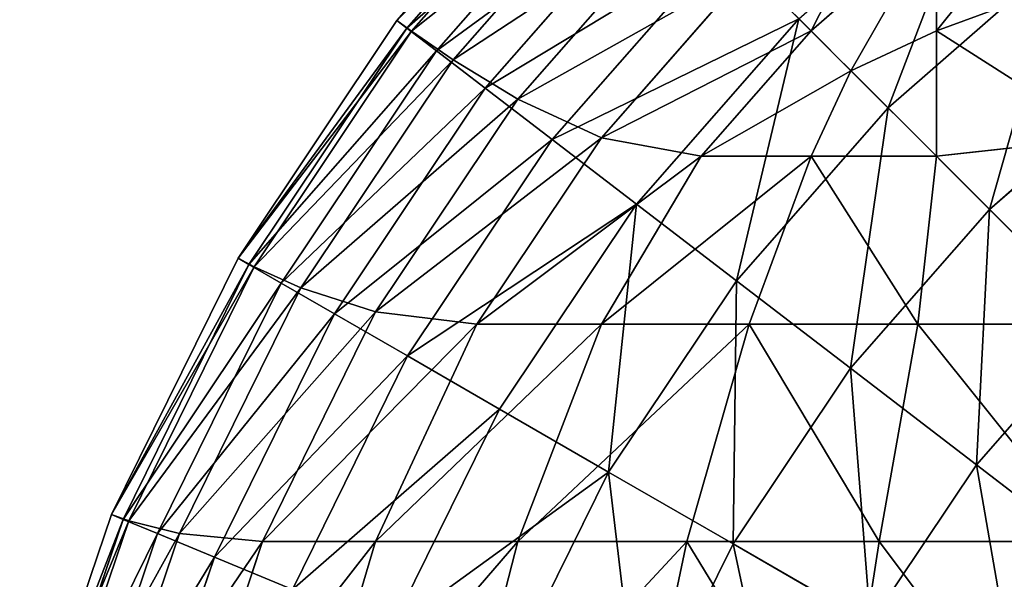
# Model space of a CAD drawing. Extents: x 1012 to 7338, y 1101 to 5517.
# Drawn here: x 6905 to 6912, y 1492 to 1496 of the extents above; entities that cross this region are included whole.
import ezdxf

# ---------------------------------------------------------------- set-up
doc = ezdxf.new("R2010")
doc.units = 0
doc.header["$LTSCALE"] = 25.4
doc.layers.get('0').update_dxf_attribs({"color": 13, "linetype": 'CONTINUOUS'})

# ---------------------------------------------------------------- blocks, each defined once
blk = doc.blocks.new('GROUP_49')
at = {"color": 0}
for p, q in [((3.0997, 394.1314, 825), (4.3934, 395.6066, 825)), ((3.0997, 394.1314, 10), (4.3934, 395.6066, 10)), ((3.0997, 394.1314, 825), (4.3934, 395.6066, 825)), ((3.0997, 394.1314, 10), (4.3934, 395.6066, 10)), ((3.1677, 394.0792, 8.6947), (4.454, 395.546, 8.6947)), ((3.1677, 394.0792, 8.6947), (4.454, 395.546, 8.6947)), ((3.1996, 394.057, 826.9495), (4.4814, 395.5186, 826.9495)), ((3.1996, 394.057, 826.9495), (4.4814, 395.5186, 826.9495)), ((3.3706, 393.9235, 7.4118), (4.6349, 395.3651, 7.4118)), ((3.3706, 393.9235, 7.4118), (4.6349, 395.3651, 7.4118)), ((3.4847, 393.8606, 828.8279), (4.725, 395.275, 828.8279)), ((3.4847, 393.8606, 828.8279), (4.725, 395.275, 828.8279)), ((3.7049, 393.667, 6.1732), (4.9328, 395.0672, 6.1732)), ((3.7049, 393.667, 6.1732), (4.9328, 395.0672, 6.1732)), ((3.929, 393.5922, 830.5563), (5.0872, 394.9128, 830.5563)), ((3.929, 393.5922, 830.5563), (5.0872, 394.9128, 830.5563)), ((5.9407, 394.0593, 833.1998), (6.8002, 394.8131, 833.1998)), ((5.9407, 394.0593, 833.1998), (6.8002, 394.8131, 833.1998)), ((6.8002, 394.8131, 833.1998), (6.8002, 394.0593, 834.0593)), ((6.8002, 394.8131, 833.1998), (6.8002, 394.0593, 834.0593)), ((4.1649, 393.3141, 5), (5.3428, 394.6572, 5)), ((4.1649, 393.3141, 5), (5.3428, 394.6572, 5)), ((6.4689, 393.5311, 2.9289), (7.6554, 394.5716, 2.9289)), ((6.4689, 393.5311, 2.9289), (7.6554, 394.5716, 2.9289)), ((4.5018, 393.3268, 832.0475), (5.5163, 394.4837, 832.0475)), ((4.5018, 393.3268, 832.0475), (5.5163, 394.4837, 832.0475)), ((5.5163, 394.4837, 832.0475), (5.9407, 394.0593, 833.1998)), ((5.5163, 394.4837, 832.0475), (5.9407, 394.0593, 833.1998)), ((7.9525, 394.4837, 834.4837), (6.8002, 394.0593, 834.0593)), ((7.9525, 394.4837, 834.4837), (6.8002, 394.0593, 834.0593)), ((2.0096, 392.5, 825), (3.0997, 394.1314, 825)), ((2.0096, 392.5, 10), (3.0997, 394.1314, 10)), ((2.0096, 392.5, 825), (3.0997, 394.1314, 825)), ((2.0096, 392.5, 10), (3.0997, 394.1314, 10)), ((3.0997, 394.1314, 825), (3.1996, 394.057, 826.9495)), ((3.0997, 394.1314, 825), (3.1996, 394.057, 826.9495)), ((3.0997, 394.1314, 10), (3.1677, 394.0792, 8.6947)), ((3.0997, 394.1314, 10), (3.1677, 394.0792, 8.6947)), ((3.0997, 394.1314, 825), (3.0997, 394.1314, 10)), ((3.0997, 394.1314, 825), (3.0997, 394.1314, 10)), ((4.7427, 392.8707, 3.9124), (5.8577, 394.1423, 3.9124)), ((4.7427, 392.8707, 3.9124), (5.8577, 394.1423, 3.9124)), ((5.8577, 394.1423, 3.9124), (6.4689, 393.5311, 2.9289)), ((5.8577, 394.1423, 3.9124), (6.4689, 393.5311, 2.9289)), ((2.0839, 392.4571, 8.6947), (3.1677, 394.0792, 8.6947)), ((2.0839, 392.4571, 8.6947), (3.1677, 394.0792, 8.6947)), ((2.1195, 392.4406, 826.9495), (3.1996, 394.057, 826.9495)), ((2.1195, 392.4406, 826.9495), (3.1996, 394.057, 826.9495)), ((3.1677, 394.0792, 8.6947), (3.3706, 393.9235, 7.4118)), ((3.1677, 394.0792, 8.6947), (3.3706, 393.9235, 7.4118)), ((3.1996, 394.057, 826.9495), (3.4847, 393.8606, 828.8279)), ((3.1996, 394.057, 826.9495), (3.4847, 393.8606, 828.8279)), ((5.1869, 393.1998, 833.1998), (5.9407, 394.0593, 833.1998)), ((5.1869, 393.1998, 833.1998), (5.9407, 394.0593, 833.1998)), ((5.9407, 394.0593, 833.1998), (6.2144, 393.7856, 833.7856)), ((5.9407, 394.0593, 833.1998), (6.2144, 393.7856, 833.7856)), ((6.8002, 394.0593, 834.0593), (6.2144, 393.7856, 833.7856)), ((6.8002, 394.0593, 834.0593), (6.2144, 393.7856, 833.7856)), ((6.8002, 394.0593, 834.0593), (6.8002, 393.1998, 834.8131)), ((6.8002, 394.0593, 834.0593), (6.8002, 393.1998, 834.8131)), ((2.3053, 392.3293, 7.4118), (3.3706, 393.9235, 7.4118)), ((2.3053, 392.3293, 7.4118), (3.3706, 393.9235, 7.4118)), ((3.3706, 393.9235, 7.4118), (3.7049, 393.667, 6.1732)), ((3.3706, 393.9235, 7.4118), (3.7049, 393.667, 6.1732)), ((2.4396, 392.2965, 828.8279), (3.4847, 393.8606, 828.8279)), ((2.4396, 392.2965, 828.8279), (3.4847, 393.8606, 828.8279)), ((3.4847, 393.8606, 828.8279), (3.929, 393.5922, 830.5563)), ((3.4847, 393.8606, 828.8279), (3.929, 393.5922, 830.5563)), ((5.9407, 393.1998, 834.0593), (6.2144, 393.7856, 833.7856)), ((5.9407, 393.1998, 834.0593), (6.2144, 393.7856, 833.7856)), ((7.1658, 392.8342, 2.0665), (8.2554, 393.7897, 2.0665)), ((7.1658, 392.8342, 2.0665), (8.2554, 393.7897, 2.0665)), ((2.6703, 392.1186, 6.1732), (3.7049, 393.667, 6.1732)), ((2.6703, 392.1186, 6.1732), (3.7049, 393.667, 6.1732)), ((3.7049, 393.667, 6.1732), (4.1649, 393.3141, 5)), ((3.7049, 393.667, 6.1732), (4.1649, 393.3141, 5)), ((2.9531, 392.1317, 830.5563), (3.929, 393.5922, 830.5563)), ((2.9531, 392.1317, 830.5563), (3.929, 393.5922, 830.5563)), ((3.929, 393.5922, 830.5563), (4.5018, 393.3268, 832.0475)), ((3.929, 393.5922, 830.5563), (4.5018, 393.3268, 832.0475)), ((5.4284, 392.3446, 2.9289), (6.4689, 393.5311, 2.9289)), ((5.4284, 392.3446, 2.9289), (6.4689, 393.5311, 2.9289)), ((6.4689, 393.5311, 2.9289), (7.1658, 392.8342, 2.0665)), ((6.4689, 393.5311, 2.9289), (7.1658, 392.8342, 2.0665)), ((3.1724, 391.8287, 5), (4.1649, 393.3141, 5)), ((3.1724, 391.8287, 5), (4.1649, 393.3141, 5)), ((3.647, 392.0475, 832.0475), (4.5018, 393.3268, 832.0475)), ((3.647, 392.0475, 832.0475), (4.5018, 393.3268, 832.0475)), ((4.1649, 393.3141, 5), (4.7427, 392.8707, 3.9124)), ((4.1649, 393.3141, 5), (4.7427, 392.8707, 3.9124)), ((4.5018, 393.3268, 832.0475), (5.1869, 393.1998, 833.1998)), ((4.5018, 393.3268, 832.0475), (5.1869, 393.1998, 833.1998)), ((7.9525, 393.3268, 835.4982), (6.8002, 393.1998, 834.8131)), ((7.9525, 393.3268, 835.4982), (6.8002, 393.1998, 834.8131)), ((4.5018, 392.0475, 833.3268), (5.1869, 393.1998, 833.1998)), ((4.5018, 392.0475, 833.3268), (5.1869, 393.1998, 833.1998)), ((5.9407, 393.1998, 834.0593), (5.1869, 393.1998, 833.1998)), ((5.9407, 393.1998, 834.0593), (5.1869, 393.1998, 833.1998)), ((5.5163, 392.0475, 834.4837), (5.9407, 393.1998, 834.0593)), ((5.5163, 392.0475, 834.4837), (5.9407, 393.1998, 834.0593)), ((6.8002, 393.1998, 834.8131), (5.9407, 393.1998, 834.0593)), ((6.8002, 393.1998, 834.8131), (5.9407, 393.1998, 834.0593)), ((6.6732, 392.0475, 835.4982), (6.8002, 393.1998, 834.8131)), ((6.6732, 392.0475, 835.4982), (6.8002, 393.1998, 834.8131)), ((3.8031, 391.4645, 3.9124), (4.7427, 392.8707, 3.9124)), ((3.8031, 391.4645, 3.9124), (4.7427, 392.8707, 3.9124)), ((4.7427, 392.8707, 3.9124), (5.4284, 392.3446, 2.9289)), ((4.7427, 392.8707, 3.9124), (5.4284, 392.3446, 2.9289)), ((6.2103, 391.7446, 2.0665), (7.1658, 392.8342, 2.0665)), ((6.2103, 391.7446, 2.0665), (7.1658, 392.8342, 2.0665)), ((7.1658, 392.8342, 2.0665), (7.9365, 392.0635, 1.3397)), ((7.1658, 392.8342, 2.0665), (7.9365, 392.0635, 1.3397)), ((1.1418, 390.7403, 825), (2.0096, 392.5, 825)), ((1.1418, 390.7403, 10), (2.0096, 392.5, 10)), ((1.1418, 390.7403, 825), (2.0096, 392.5, 825)), ((1.1418, 390.7403, 10), (2.0096, 392.5, 10)), ((2.0096, 392.5, 825), (2.1195, 392.4406, 826.9495)), ((2.0096, 392.5, 825), (2.1195, 392.4406, 826.9495)), ((2.0096, 392.5, 10), (2.0839, 392.4571, 8.6947)), ((2.0096, 392.5, 10), (2.0839, 392.4571, 8.6947)), ((2.0096, 392.5, 825), (2.0096, 392.5, 10)), ((2.0096, 392.5, 825), (2.0096, 392.5, 10)), ((1.221, 390.7074, 8.6947), (2.0839, 392.4571, 8.6947)), ((1.221, 390.7074, 8.6947), (2.0839, 392.4571, 8.6947)), ((1.2597, 390.6971, 826.9495), (2.1195, 392.4406, 826.9495)), ((1.2597, 390.6971, 826.9495), (2.1195, 392.4406, 826.9495)), ((2.0839, 392.4571, 8.6947), (2.3053, 392.3293, 7.4118)), ((2.0839, 392.4571, 8.6947), (2.3053, 392.3293, 7.4118)), ((2.1195, 392.4406, 826.9495), (2.4396, 392.2965, 828.8279)), ((2.1195, 392.4406, 826.9495), (2.4396, 392.2965, 828.8279)), ((1.4573, 390.6096, 7.4118), (2.3053, 392.3293, 7.4118)), ((1.4573, 390.6096, 7.4118), (2.3053, 392.3293, 7.4118)), ((1.6075, 390.6093, 828.8279), (2.4396, 392.2965, 828.8279)), ((1.6075, 390.6093, 828.8279), (2.4396, 392.2965, 828.8279)), ((2.3053, 392.3293, 7.4118), (2.6703, 392.1186, 6.1732)), ((2.3053, 392.3293, 7.4118), (2.6703, 392.1186, 6.1732)), ((2.4396, 392.2965, 828.8279), (2.9531, 392.1317, 830.5563)), ((2.4396, 392.2965, 828.8279), (2.9531, 392.1317, 830.5563)), ((4.5516, 391.0324, 2.9289), (5.4284, 392.3446, 2.9289)), ((4.5516, 391.0324, 2.9289), (5.4284, 392.3446, 2.9289)), ((5.4284, 392.3446, 2.9289), (6.2103, 391.7446, 2.0665)), ((5.4284, 392.3446, 2.9289), (6.2103, 391.7446, 2.0665)), ((1.8466, 390.4483, 6.1732), (2.6703, 392.1186, 6.1732)), ((1.8466, 390.4483, 6.1732), (2.6703, 392.1186, 6.1732)), ((2.1763, 390.5563, 830.5563), (2.9531, 392.1317, 830.5563)), ((2.1763, 390.5563, 830.5563), (2.9531, 392.1317, 830.5563)), ((2.6703, 392.1186, 6.1732), (3.1724, 391.8287, 5)), ((2.6703, 392.1186, 6.1732), (3.1724, 391.8287, 5)), ((2.9531, 392.1317, 830.5563), (3.647, 392.0475, 832.0475)), ((2.9531, 392.1317, 830.5563), (3.647, 392.0475, 832.0475)), ((2.9531, 390.5563, 832.1317), (3.647, 392.0475, 832.0475)), ((2.9531, 390.5563, 832.1317), (3.647, 392.0475, 832.0475)), ((4.5018, 392.0475, 833.3268), (3.647, 392.0475, 832.0475)), ((4.5018, 392.0475, 833.3268), (3.647, 392.0475, 832.0475)), ((3.929, 390.5563, 833.5922), (4.5018, 392.0475, 833.3268)), ((3.929, 390.5563, 833.5922), (4.5018, 392.0475, 833.3268)), ((5.5163, 392.0475, 834.4837), (4.5018, 392.0475, 833.3268)), ((5.5163, 392.0475, 834.4837), (4.5018, 392.0475, 833.3268)), ((5.0872, 390.5563, 834.9128), (5.5163, 392.0475, 834.4837)), ((5.0872, 390.5563, 834.9128), (5.5163, 392.0475, 834.4837)), ((6.6732, 392.0475, 835.4982), (5.5163, 392.0475, 834.4837)), ((6.6732, 392.0475, 835.4982), (5.5163, 392.0475, 834.4837)), ((6.4078, 390.5563, 836.071), (6.6732, 392.0475, 835.4982)), ((6.4078, 390.5563, 836.071), (6.6732, 392.0475, 835.4982)), ((7.9525, 392.0475, 836.353), (6.6732, 392.0475, 835.4982)), ((7.9525, 392.0475, 836.353), (6.6732, 392.0475, 835.4982)), ((7.075, 391.0811, 1.3397), (7.9365, 392.0635, 1.3397)), ((7.075, 391.0811, 1.3397), (7.9365, 392.0635, 1.3397)), ((2.3822, 390.2265, 5), (3.1724, 391.8287, 5)), ((2.3822, 390.2265, 5), (3.1724, 391.8287, 5)), ((3.1724, 391.8287, 5), (3.8031, 391.4645, 3.9124)), ((3.1724, 391.8287, 5), (3.8031, 391.4645, 3.9124)), ((5.4051, 390.5396, 2.0665), (6.2103, 391.7446, 2.0665)), ((5.4051, 390.5396, 2.0665), (6.2103, 391.7446, 2.0665)), ((6.2103, 391.7446, 2.0665), (7.075, 391.0811, 1.3397)), ((6.2103, 391.7446, 2.0665), (7.075, 391.0811, 1.3397)), ((3.0551, 389.9478, 3.9124), (3.8031, 391.4645, 3.9124)), ((3.0551, 389.9478, 3.9124), (3.8031, 391.4645, 3.9124)), ((3.8031, 391.4645, 3.9124), (4.5516, 391.0324, 2.9289)), ((3.8031, 391.4645, 3.9124), (4.5516, 391.0324, 2.9289)), ((6.349, 389.9946, 1.3397), (7.075, 391.0811, 1.3397)), ((6.349, 389.9946, 1.3397), (7.075, 391.0811, 1.3397)), ((7.075, 391.0811, 1.3397), (8.0077, 390.3654, 0.7612)), ((7.075, 391.0811, 1.3397), (8.0077, 390.3654, 0.7612)), ((3.8536, 389.617, 2.9289), (4.5516, 391.0324, 2.9289)), ((3.8536, 389.617, 2.9289), (4.5516, 391.0324, 2.9289)), ((4.5516, 391.0324, 2.9289), (5.4051, 390.5396, 2.0665)), ((4.5516, 391.0324, 2.9289), (5.4051, 390.5396, 2.0665)), ((0.5111, 388.8823, 825), (1.1418, 390.7403, 825)), ((0.5111, 388.8823, 10), (1.1418, 390.7403, 10)), ((0.5111, 388.8823, 825), (1.1418, 390.7403, 825)), ((0.5111, 388.8823, 10), (1.1418, 390.7403, 10)), ((1.1418, 390.7403, 825), (1.2597, 390.6971, 826.9495)), ((1.1418, 390.7403, 825), (1.2597, 390.6971, 826.9495)), ((1.1418, 390.7403, 10), (1.221, 390.7074, 8.6947)), ((1.1418, 390.7403, 10), (1.221, 390.7074, 8.6947)), ((1.1418, 390.7403, 825), (1.1418, 390.7403, 10)), ((1.1418, 390.7403, 825), (1.1418, 390.7403, 10)), ((0.5939, 388.8601, 8.6947), (1.221, 390.7074, 8.6947)), ((0.5939, 388.8601, 8.6947), (1.221, 390.7074, 8.6947)), ((0.6348, 388.8562, 826.9495), (1.2597, 390.6971, 826.9495)), ((0.6348, 388.8562, 826.9495), (1.2597, 390.6971, 826.9495)), ((1.221, 390.7074, 8.6947), (1.4573, 390.6096, 7.4118)), ((1.221, 390.7074, 8.6947), (1.4573, 390.6096, 7.4118)), ((1.2597, 390.6971, 826.9495), (1.6075, 390.6093, 828.8279)), ((1.2597, 390.6971, 826.9495), (1.6075, 390.6093, 828.8279)), ((0.841, 388.7939, 7.4118), (1.4573, 390.6096, 7.4118)), ((0.841, 388.7939, 7.4118), (1.4573, 390.6096, 7.4118)), ((1.0028, 388.8279, 828.8279), (1.6075, 390.6093, 828.8279)), ((1.0028, 388.8279, 828.8279), (1.6075, 390.6093, 828.8279)), ((1.4573, 390.6096, 7.4118), (1.8466, 390.4483, 6.1732)), ((1.4573, 390.6096, 7.4118), (1.8466, 390.4483, 6.1732)), ((1.6075, 390.6093, 828.8279), (2.1763, 390.5563, 830.5563)), ((1.6075, 390.6093, 828.8279), (2.1763, 390.5563, 830.5563)), ((1.6075, 388.8279, 830.6093), (2.1763, 390.5563, 830.5563)), ((1.6075, 388.8279, 830.6093), (2.1763, 390.5563, 830.5563)), ((2.9531, 390.5563, 832.1317), (2.1763, 390.5563, 830.5563)), ((2.9531, 390.5563, 832.1317), (2.1763, 390.5563, 830.5563)), ((2.4396, 388.8279, 832.2965), (2.9531, 390.5563, 832.1317)), ((2.4396, 388.8279, 832.2965), (2.9531, 390.5563, 832.1317)), ((3.929, 390.5563, 833.5922), (2.9531, 390.5563, 832.1317)), ((3.929, 390.5563, 833.5922), (2.9531, 390.5563, 832.1317)), ((3.4847, 388.8279, 833.8606), (3.929, 390.5563, 833.5922)), ((3.4847, 388.8279, 833.8606), (3.929, 390.5563, 833.5922)), ((5.0872, 390.5563, 834.9128), (3.929, 390.5563, 833.5922)), ((5.0872, 390.5563, 834.9128), (3.929, 390.5563, 833.5922)), ((4.725, 388.8279, 835.275), (5.0872, 390.5563, 834.9128)), ((4.725, 388.8279, 835.275), (5.0872, 390.5563, 834.9128)), ((4.7641, 389.2398, 2.0665), (5.4051, 390.5396, 2.0665)), ((4.7641, 389.2398, 2.0665), (5.4051, 390.5396, 2.0665)), ((6.4078, 390.5563, 836.071), (5.0872, 390.5563, 834.9128)), ((6.4078, 390.5563, 836.071), (5.0872, 390.5563, 834.9128)), ((5.4051, 390.5396, 2.0665), (6.349, 389.9946, 1.3397)), ((5.4051, 390.5396, 2.0665), (6.349, 389.9946, 1.3397)), ((6.1394, 388.8279, 836.5153), (6.4078, 390.5563, 836.071)), ((6.1394, 388.8279, 836.5153), (6.4078, 390.5563, 836.071)), ((7.8683, 390.5563, 837.0469), (6.4078, 390.5563, 836.071)), ((7.8683, 390.5563, 837.0469), (6.4078, 390.5563, 836.071)), ((1.248, 388.6848, 6.1732), (1.8466, 390.4483, 6.1732)), ((1.248, 388.6848, 6.1732), (1.8466, 390.4483, 6.1732)), ((1.8466, 390.4483, 6.1732), (2.3822, 390.2265, 5)), ((1.8466, 390.4483, 6.1732), (2.3822, 390.2265, 5))]:
    blk.add_line(p, q, dxfattribs=at)
at = {"color": 142}
mesh = blk.add_polyface(dxfattribs=at)
corners = [(4.4814, 395.5186, 826.9495), (3.0997, 394.1314, 825), (3.1996, 394.057, 826.9495), (4.3934, 395.6066, 825)]
mesh.append_faces([[corners[k] for k in face] for face in [(0, 1, 2), (1, 0, 3)]], dxfattribs={"vtx0": -1, "color": 142})
mesh = blk.add_polyface(dxfattribs=at)
corners = [(3.0997, 394.1314, 10), (4.454, 395.546, 8.6947), (3.1677, 394.0792, 8.6947), (4.3934, 395.6066, 10)]
mesh.append_faces([[corners[k] for k in face] for face in [(0, 1, 2), (1, 0, 3)]], dxfattribs={"vtx0": -1, "color": 142})
mesh = blk.add_polyface(dxfattribs=at)
corners = [(3.0997, 394.1314, 825), (4.3934, 395.6066, 10), (3.0997, 394.1314, 10), (4.3934, 395.6066, 825)]
mesh.append_faces([[corners[k] for k in face] for face in [(0, 1, 2), (1, 0, 3)]], dxfattribs={"vtx0": -1, "color": 142})
mesh = blk.add_polyface(dxfattribs=at)
corners = [(3.1677, 394.0792, 8.6947), (4.6349, 395.3651, 7.4118), (3.3706, 393.9235, 7.4118), (4.454, 395.546, 8.6947)]
mesh.append_faces([[corners[k] for k in face] for face in [(0, 1, 2), (1, 0, 3)]], dxfattribs={"vtx0": -1, "color": 142})
mesh = blk.add_polyface(dxfattribs=at)
corners = [(4.725, 395.275, 828.8279), (3.1996, 394.057, 826.9495), (3.4847, 393.8606, 828.8279), (4.4814, 395.5186, 826.9495)]
mesh.append_faces([[corners[k] for k in face] for face in [(0, 1, 2), (1, 0, 3)]], dxfattribs={"vtx0": -1, "color": 142})
mesh = blk.add_polyface(dxfattribs=at)
corners = [(5.9407, 394.0593, 833.1998), (6.6732, 395.4982, 832.0475), (5.5163, 394.4837, 832.0475), (6.8002, 394.8131, 833.1998)]
mesh.append_faces([[corners[k] for k in face] for face in [(0, 1, 2), (1, 0, 3)]], dxfattribs={"vtx0": -1, "color": 142})
mesh = blk.add_polyface(dxfattribs=at)
corners = [(6.8002, 394.0593, 834.0593), (7.9525, 395.4982, 833.3268), (6.8002, 394.8131, 833.1998), (7.9525, 394.4837, 834.4837)]
mesh.append_faces([[corners[k] for k in face] for face in [(0, 1, 2), (1, 0, 3)]], dxfattribs={"vtx0": -1, "color": 142})
mesh = blk.add_polyface(dxfattribs=at)
corners = [(3.3706, 393.9235, 7.4118), (4.9328, 395.0672, 6.1732), (3.7049, 393.667, 6.1732), (4.6349, 395.3651, 7.4118)]
mesh.append_faces([[corners[k] for k in face] for face in [(0, 1, 2), (1, 0, 3)]], dxfattribs={"vtx0": -1, "color": 142})
mesh = blk.add_polyface(dxfattribs=at)
corners = [(5.0872, 394.9128, 830.5563), (3.4847, 393.8606, 828.8279), (3.929, 393.5922, 830.5563), (4.725, 395.275, 828.8279)]
mesh.append_faces([[corners[k] for k in face] for face in [(0, 1, 2), (1, 0, 3)]], dxfattribs={"vtx0": -1, "color": 142})
mesh = blk.add_polyface(dxfattribs=at)
corners = [(7.1293, 395.2573, 3.9124), (6.4689, 393.5311, 2.9289), (5.8577, 394.1423, 3.9124), (7.6554, 394.5716, 2.9289)]
mesh.append_faces([[corners[k] for k in face] for face in [(0, 1, 2), (1, 0, 3)]], dxfattribs={"vtx0": -1, "color": 142})
mesh = blk.add_polyface(dxfattribs=at)
corners = [(3.7049, 393.667, 6.1732), (5.3428, 394.6572, 5), (4.1649, 393.3141, 5), (4.9328, 395.0672, 6.1732)]
mesh.append_faces([[corners[k] for k in face] for face in [(0, 1, 2), (1, 0, 3)]], dxfattribs={"vtx0": -1, "color": 142})
mesh = blk.add_polyface(dxfattribs=at)
corners = [(5.5163, 394.4837, 832.0475), (3.929, 393.5922, 830.5563), (4.5018, 393.3268, 832.0475), (5.0872, 394.9128, 830.5563)]
mesh.append_faces([[corners[k] for k in face] for face in [(0, 1, 2), (1, 0, 3)]], dxfattribs={"vtx0": -1, "color": 142})
mesh = blk.add_polyface(dxfattribs=at)
corners = [(6.2144, 393.7856, 833.7856), (6.8002, 394.8131, 833.1998), (5.9407, 394.0593, 833.1998), (6.8002, 394.0593, 834.0593)]
mesh.append_faces([[corners[k] for k in face] for face in [(0, 1, 2), (1, 0, 3)]], dxfattribs={"vtx0": -1, "color": 142})
mesh = blk.add_polyface(dxfattribs=at)
corners = [(4.1649, 393.3141, 5), (5.8577, 394.1423, 3.9124), (4.7427, 392.8707, 3.9124), (5.3428, 394.6572, 5)]
mesh.append_faces([[corners[k] for k in face] for face in [(0, 1, 2), (1, 0, 3)]], dxfattribs={"vtx0": -1, "color": 142})
mesh = blk.add_polyface(dxfattribs=at)
corners = [(7.6554, 394.5716, 2.9289), (7.1658, 392.8342, 2.0665), (6.4689, 393.5311, 2.9289), (8.2554, 393.7897, 2.0665)]
mesh.append_faces([[corners[k] for k in face] for face in [(0, 1, 2), (1, 0, 3)]], dxfattribs={"vtx0": -1, "color": 142})
mesh = blk.add_polyface(dxfattribs=at)
corners = [(5.9407, 394.0593, 833.1998), (4.5018, 393.3268, 832.0475), (5.1869, 393.1998, 833.1998), (5.5163, 394.4837, 832.0475)]
mesh.append_faces([[corners[k] for k in face] for face in [(0, 1, 2), (1, 0, 3)]], dxfattribs={"vtx0": -1, "color": 142})
mesh = blk.add_polyface(dxfattribs=at)
corners = [(7.9525, 393.3268, 835.4982), (6.8002, 394.0593, 834.0593), (6.8002, 393.1998, 834.8131), (7.9525, 394.4837, 834.4837)]
mesh.append_faces([[corners[k] for k in face] for face in [(0, 1, 2), (1, 0, 3)]], dxfattribs={"vtx0": -1, "color": 142})
mesh = blk.add_polyface(dxfattribs=at)
corners = [(3.1996, 394.057, 826.9495), (2.0096, 392.5, 825), (2.1195, 392.4406, 826.9495), (3.0997, 394.1314, 825)]
mesh.append_faces([[corners[k] for k in face] for face in [(0, 1, 2), (1, 0, 3)]], dxfattribs={"vtx0": -1, "color": 142})
mesh = blk.add_polyface(dxfattribs=at)
corners = [(2.0096, 392.5, 10), (3.1677, 394.0792, 8.6947), (2.0839, 392.4571, 8.6947), (3.0997, 394.1314, 10)]
mesh.append_faces([[corners[k] for k in face] for face in [(0, 1, 2), (1, 0, 3)]], dxfattribs={"vtx0": -1, "color": 142})
mesh = blk.add_polyface(dxfattribs=at)
corners = [(2.0096, 392.5, 825), (3.0997, 394.1314, 10), (2.0096, 392.5, 10), (3.0997, 394.1314, 825)]
mesh.append_faces([[corners[k] for k in face] for face in [(0, 1, 2), (1, 0, 3)]], dxfattribs={"vtx0": -1, "color": 142})
mesh = blk.add_polyface(dxfattribs=at)
corners = [(5.8577, 394.1423, 3.9124), (5.4284, 392.3446, 2.9289), (4.7427, 392.8707, 3.9124), (6.4689, 393.5311, 2.9289)]
mesh.append_faces([[corners[k] for k in face] for face in [(0, 1, 2), (1, 0, 3)]], dxfattribs={"vtx0": -1, "color": 142})
mesh = blk.add_polyface(dxfattribs=at)
corners = [(2.0839, 392.4571, 8.6947), (3.3706, 393.9235, 7.4118), (2.3053, 392.3293, 7.4118), (3.1677, 394.0792, 8.6947)]
mesh.append_faces([[corners[k] for k in face] for face in [(0, 1, 2), (1, 0, 3)]], dxfattribs={"vtx0": -1, "color": 142})
mesh = blk.add_polyface(dxfattribs=at)
corners = [(3.4847, 393.8606, 828.8279), (2.1195, 392.4406, 826.9495), (2.4396, 392.2965, 828.8279), (3.1996, 394.057, 826.9495)]
mesh.append_faces([[corners[k] for k in face] for face in [(0, 1, 2), (1, 0, 3)]], dxfattribs={"vtx0": -1, "color": 142})
mesh = blk.add_polyface(dxfattribs=at)
corners = [(6.2144, 393.7856, 833.7856), (5.1869, 393.1998, 833.1998), (5.9407, 393.1998, 834.0593), (5.9407, 394.0593, 833.1998)]
mesh.append_faces([[corners[k] for k in face] for face in [(0, 1, 2), (1, 0, 3)]], dxfattribs={"vtx0": -1, "color": 142})
mesh = blk.add_polyface(dxfattribs=at)
corners = [(6.8002, 393.1998, 834.8131), (6.2144, 393.7856, 833.7856), (5.9407, 393.1998, 834.0593), (6.8002, 394.0593, 834.0593)]
mesh.append_faces([[corners[k] for k in face] for face in [(0, 1, 2), (1, 0, 3)]], dxfattribs={"vtx0": -1, "color": 142})
mesh = blk.add_polyface(dxfattribs=at)
corners = [(2.3053, 392.3293, 7.4118), (3.7049, 393.667, 6.1732), (2.6703, 392.1186, 6.1732), (3.3706, 393.9235, 7.4118)]
mesh.append_faces([[corners[k] for k in face] for face in [(0, 1, 2), (1, 0, 3)]], dxfattribs={"vtx0": -1, "color": 142})
mesh = blk.add_polyface(dxfattribs=at)
corners = [(3.929, 393.5922, 830.5563), (2.4396, 392.2965, 828.8279), (2.9531, 392.1317, 830.5563), (3.4847, 393.8606, 828.8279)]
mesh.append_faces([[corners[k] for k in face] for face in [(0, 1, 2), (1, 0, 3)]], dxfattribs={"vtx0": -1, "color": 142})
mesh = blk.add_polyface(dxfattribs=at)
corners = [(8.2554, 393.7897, 2.0665), (7.9365, 392.0635, 1.3397), (7.1658, 392.8342, 2.0665), (8.9189, 392.925, 1.3397)]
mesh.append_faces([[corners[k] for k in face] for face in [(0, 1, 2), (1, 0, 3)]], dxfattribs={"vtx0": -1, "color": 142})
mesh = blk.add_polyface(dxfattribs=at)
corners = [(2.6703, 392.1186, 6.1732), (4.1649, 393.3141, 5), (3.1724, 391.8287, 5), (3.7049, 393.667, 6.1732)]
mesh.append_faces([[corners[k] for k in face] for face in [(0, 1, 2), (1, 0, 3)]], dxfattribs={"vtx0": -1, "color": 142})
mesh = blk.add_polyface(dxfattribs=at)
corners = [(4.5018, 393.3268, 832.0475), (2.9531, 392.1317, 830.5563), (3.647, 392.0475, 832.0475), (3.929, 393.5922, 830.5563)]
mesh.append_faces([[corners[k] for k in face] for face in [(0, 1, 2), (1, 0, 3)]], dxfattribs={"vtx0": -1, "color": 142})
mesh = blk.add_polyface(dxfattribs=at)
corners = [(6.4689, 393.5311, 2.9289), (6.2103, 391.7446, 2.0665), (5.4284, 392.3446, 2.9289), (7.1658, 392.8342, 2.0665)]
mesh.append_faces([[corners[k] for k in face] for face in [(0, 1, 2), (1, 0, 3)]], dxfattribs={"vtx0": -1, "color": 142})
mesh = blk.add_polyface(dxfattribs=at)
corners = [(3.1724, 391.8287, 5), (4.7427, 392.8707, 3.9124), (3.8031, 391.4645, 3.9124), (4.1649, 393.3141, 5)]
mesh.append_faces([[corners[k] for k in face] for face in [(0, 1, 2), (1, 0, 3)]], dxfattribs={"vtx0": -1, "color": 142})
mesh = blk.add_polyface(dxfattribs=at)
corners = [(5.1869, 393.1998, 833.1998), (3.647, 392.0475, 832.0475), (4.5018, 392.0475, 833.3268), (4.5018, 393.3268, 832.0475)]
mesh.append_faces([[corners[k] for k in face] for face in [(0, 1, 2), (1, 0, 3)]], dxfattribs={"vtx0": -1, "color": 142})
mesh = blk.add_polyface(dxfattribs=at)
corners = [(7.9525, 392.0475, 836.353), (6.8002, 393.1998, 834.8131), (6.6732, 392.0475, 835.4982), (7.9525, 393.3268, 835.4982)]
mesh.append_faces([[corners[k] for k in face] for face in [(0, 1, 2), (1, 0, 3)]], dxfattribs={"vtx0": -1, "color": 142})
mesh = blk.add_polyface(dxfattribs=at)
corners = [(5.9407, 393.1998, 834.0593), (4.5018, 392.0475, 833.3268), (5.5163, 392.0475, 834.4837), (5.1869, 393.1998, 833.1998)]
mesh.append_faces([[corners[k] for k in face] for face in [(0, 1, 2), (1, 0, 3)]], dxfattribs={"vtx0": -1, "color": 142})
mesh = blk.add_polyface(dxfattribs=at)
corners = [(6.6732, 392.0475, 835.4982), (5.9407, 393.1998, 834.0593), (5.5163, 392.0475, 834.4837), (6.8002, 393.1998, 834.8131)]
mesh.append_faces([[corners[k] for k in face] for face in [(0, 1, 2), (1, 0, 3)]], dxfattribs={"vtx0": -1, "color": 142})
mesh = blk.add_polyface(dxfattribs=at)
corners = [(4.7427, 392.8707, 3.9124), (4.5516, 391.0324, 2.9289), (3.8031, 391.4645, 3.9124), (5.4284, 392.3446, 2.9289)]
mesh.append_faces([[corners[k] for k in face] for face in [(0, 1, 2), (1, 0, 3)]], dxfattribs={"vtx0": -1, "color": 142})
mesh = blk.add_polyface(dxfattribs=at)
corners = [(7.1658, 392.8342, 2.0665), (7.075, 391.0811, 1.3397), (6.2103, 391.7446, 2.0665), (7.9365, 392.0635, 1.3397)]
mesh.append_faces([[corners[k] for k in face] for face in [(0, 1, 2), (1, 0, 3)]], dxfattribs={"vtx0": -1, "color": 142})
mesh = blk.add_polyface(dxfattribs=at)
corners = [(2.1195, 392.4406, 826.9495), (1.1418, 390.7403, 825), (1.2597, 390.6971, 826.9495), (2.0096, 392.5, 825)]
mesh.append_faces([[corners[k] for k in face] for face in [(0, 1, 2), (1, 0, 3)]], dxfattribs={"vtx0": -1, "color": 142})
mesh = blk.add_polyface(dxfattribs=at)
corners = [(1.1418, 390.7403, 10), (2.0839, 392.4571, 8.6947), (1.221, 390.7074, 8.6947), (2.0096, 392.5, 10)]
mesh.append_faces([[corners[k] for k in face] for face in [(0, 1, 2), (1, 0, 3)]], dxfattribs={"vtx0": -1, "color": 142})
mesh = blk.add_polyface(dxfattribs=at)
corners = [(1.1418, 390.7403, 825), (2.0096, 392.5, 10), (1.1418, 390.7403, 10), (2.0096, 392.5, 825)]
mesh.append_faces([[corners[k] for k in face] for face in [(0, 1, 2), (1, 0, 3)]], dxfattribs={"vtx0": -1, "color": 142})
mesh = blk.add_polyface(dxfattribs=at)
corners = [(1.221, 390.7074, 8.6947), (2.3053, 392.3293, 7.4118), (1.4573, 390.6096, 7.4118), (2.0839, 392.4571, 8.6947)]
mesh.append_faces([[corners[k] for k in face] for face in [(0, 1, 2), (1, 0, 3)]], dxfattribs={"vtx0": -1, "color": 142})
mesh = blk.add_polyface(dxfattribs=at)
corners = [(2.4396, 392.2965, 828.8279), (1.2597, 390.6971, 826.9495), (1.6075, 390.6093, 828.8279), (2.1195, 392.4406, 826.9495)]
mesh.append_faces([[corners[k] for k in face] for face in [(0, 1, 2), (1, 0, 3)]], dxfattribs={"vtx0": -1, "color": 142})
mesh = blk.add_polyface(dxfattribs=at)
corners = [(1.4573, 390.6096, 7.4118), (2.6703, 392.1186, 6.1732), (1.8466, 390.4483, 6.1732), (2.3053, 392.3293, 7.4118)]
mesh.append_faces([[corners[k] for k in face] for face in [(0, 1, 2), (1, 0, 3)]], dxfattribs={"vtx0": -1, "color": 142})
mesh = blk.add_polyface(dxfattribs=at)
corners = [(2.9531, 392.1317, 830.5563), (1.6075, 390.6093, 828.8279), (2.1763, 390.5563, 830.5563), (2.4396, 392.2965, 828.8279)]
mesh.append_faces([[corners[k] for k in face] for face in [(0, 1, 2), (1, 0, 3)]], dxfattribs={"vtx0": -1, "color": 142})
mesh = blk.add_polyface(dxfattribs=at)
corners = [(5.4284, 392.3446, 2.9289), (5.4051, 390.5396, 2.0665), (4.5516, 391.0324, 2.9289), (6.2103, 391.7446, 2.0665)]
mesh.append_faces([[corners[k] for k in face] for face in [(0, 1, 2), (1, 0, 3)]], dxfattribs={"vtx0": -1, "color": 142})
mesh = blk.add_polyface(dxfattribs=at)
corners = [(1.8466, 390.4483, 6.1732), (3.1724, 391.8287, 5), (2.3822, 390.2265, 5), (2.6703, 392.1186, 6.1732)]
mesh.append_faces([[corners[k] for k in face] for face in [(0, 1, 2), (1, 0, 3)]], dxfattribs={"vtx0": -1, "color": 142})
mesh = blk.add_polyface(dxfattribs=at)
corners = [(3.647, 392.0475, 832.0475), (2.1763, 390.5563, 830.5563), (2.9531, 390.5563, 832.1317), (2.9531, 392.1317, 830.5563)]
mesh.append_faces([[corners[k] for k in face] for face in [(0, 1, 2), (1, 0, 3)]], dxfattribs={"vtx0": -1, "color": 142})
mesh = blk.add_polyface(dxfattribs=at)
corners = [(4.5018, 392.0475, 833.3268), (2.9531, 390.5563, 832.1317), (3.929, 390.5563, 833.5922), (3.647, 392.0475, 832.0475)]
mesh.append_faces([[corners[k] for k in face] for face in [(0, 1, 2), (1, 0, 3)]], dxfattribs={"vtx0": -1, "color": 142})
mesh = blk.add_polyface(dxfattribs=at)
corners = [(5.5163, 392.0475, 834.4837), (3.929, 390.5563, 833.5922), (5.0872, 390.5563, 834.9128), (4.5018, 392.0475, 833.3268)]
mesh.append_faces([[corners[k] for k in face] for face in [(0, 1, 2), (1, 0, 3)]], dxfattribs={"vtx0": -1, "color": 142})
mesh = blk.add_polyface(dxfattribs=at)
corners = [(6.4078, 390.5563, 836.071), (5.5163, 392.0475, 834.4837), (5.0872, 390.5563, 834.9128), (6.6732, 392.0475, 835.4982)]
mesh.append_faces([[corners[k] for k in face] for face in [(0, 1, 2), (1, 0, 3)]], dxfattribs={"vtx0": -1, "color": 142})
mesh = blk.add_polyface(dxfattribs=at)
corners = [(7.8683, 390.5563, 837.0469), (6.6732, 392.0475, 835.4982), (6.4078, 390.5563, 836.071), (7.9525, 392.0475, 836.353)]
mesh.append_faces([[corners[k] for k in face] for face in [(0, 1, 2), (1, 0, 3)]], dxfattribs={"vtx0": -1, "color": 142})
mesh = blk.add_polyface(dxfattribs=at)
corners = [(7.9365, 392.0635, 1.3397), (8.0077, 390.3654, 0.7612), (7.075, 391.0811, 1.3397), (8.7679, 391.2321, 0.7612)]
mesh.append_faces([[corners[k] for k in face] for face in [(0, 1, 2), (1, 0, 3)]], dxfattribs={"vtx0": -1, "color": 142})
mesh = blk.add_polyface(dxfattribs=at)
corners = [(2.3822, 390.2265, 5), (3.8031, 391.4645, 3.9124), (3.0551, 389.9478, 3.9124), (3.1724, 391.8287, 5)]
mesh.append_faces([[corners[k] for k in face] for face in [(0, 1, 2), (1, 0, 3)]], dxfattribs={"vtx0": -1, "color": 142})
mesh = blk.add_polyface(dxfattribs=at)
corners = [(6.2103, 391.7446, 2.0665), (6.349, 389.9946, 1.3397), (5.4051, 390.5396, 2.0665), (7.075, 391.0811, 1.3397)]
mesh.append_faces([[corners[k] for k in face] for face in [(0, 1, 2), (1, 0, 3)]], dxfattribs={"vtx0": -1, "color": 142})
mesh = blk.add_polyface(dxfattribs=at)
corners = [(3.0551, 389.9478, 3.9124), (4.5516, 391.0324, 2.9289), (3.8536, 389.617, 2.9289), (3.8031, 391.4645, 3.9124)]
mesh.append_faces([[corners[k] for k in face] for face in [(0, 1, 2), (1, 0, 3)]], dxfattribs={"vtx0": -1, "color": 142})
mesh = blk.add_polyface(dxfattribs=at)
corners = [(7.075, 391.0811, 1.3397), (7.3672, 389.4068, 0.7612), (6.349, 389.9946, 1.3397), (8.0077, 390.3654, 0.7612)]
mesh.append_faces([[corners[k] for k in face] for face in [(0, 1, 2), (1, 0, 3)]], dxfattribs={"vtx0": -1, "color": 142})
mesh = blk.add_polyface(dxfattribs=at)
corners = [(4.5516, 391.0324, 2.9289), (4.7641, 389.2398, 2.0665), (3.8536, 389.617, 2.9289), (5.4051, 390.5396, 2.0665)]
mesh.append_faces([[corners[k] for k in face] for face in [(0, 1, 2), (1, 0, 3)]], dxfattribs={"vtx0": -1, "color": 142})
mesh = blk.add_polyface(dxfattribs=at)
corners = [(1.2597, 390.6971, 826.9495), (0.5111, 388.8823, 825), (0.6348, 388.8562, 826.9495), (1.1418, 390.7403, 825)]
mesh.append_faces([[corners[k] for k in face] for face in [(0, 1, 2), (1, 0, 3)]], dxfattribs={"vtx0": -1, "color": 142})
mesh = blk.add_polyface(dxfattribs=at)
corners = [(0.5111, 388.8823, 10), (1.221, 390.7074, 8.6947), (0.5939, 388.8601, 8.6947), (1.1418, 390.7403, 10)]
mesh.append_faces([[corners[k] for k in face] for face in [(0, 1, 2), (1, 0, 3)]], dxfattribs={"vtx0": -1, "color": 142})
mesh = blk.add_polyface(dxfattribs=at)
corners = [(0.5111, 388.8823, 825), (1.1418, 390.7403, 10), (0.5111, 388.8823, 10), (1.1418, 390.7403, 825)]
mesh.append_faces([[corners[k] for k in face] for face in [(0, 1, 2), (1, 0, 3)]], dxfattribs={"vtx0": -1, "color": 142})
mesh = blk.add_polyface(dxfattribs=at)
corners = [(0.5939, 388.8601, 8.6947), (1.4573, 390.6096, 7.4118), (0.841, 388.7939, 7.4118), (1.221, 390.7074, 8.6947)]
mesh.append_faces([[corners[k] for k in face] for face in [(0, 1, 2), (1, 0, 3)]], dxfattribs={"vtx0": -1, "color": 142})
mesh = blk.add_polyface(dxfattribs=at)
corners = [(1.6075, 390.6093, 828.8279), (0.6348, 388.8562, 826.9495), (1.0028, 388.8279, 828.8279), (1.2597, 390.6971, 826.9495)]
mesh.append_faces([[corners[k] for k in face] for face in [(0, 1, 2), (1, 0, 3)]], dxfattribs={"vtx0": -1, "color": 142})
mesh = blk.add_polyface(dxfattribs=at)
corners = [(0.841, 388.7939, 7.4118), (1.8466, 390.4483, 6.1732), (1.248, 388.6848, 6.1732), (1.4573, 390.6096, 7.4118)]
mesh.append_faces([[corners[k] for k in face] for face in [(0, 1, 2), (1, 0, 3)]], dxfattribs={"vtx0": -1, "color": 142})
mesh = blk.add_polyface(dxfattribs=at)
corners = [(2.1763, 390.5563, 830.5563), (1.0028, 388.8279, 828.8279), (1.6075, 388.8279, 830.6093), (1.6075, 390.6093, 828.8279)]
mesh.append_faces([[corners[k] for k in face] for face in [(0, 1, 2), (1, 0, 3)]], dxfattribs={"vtx0": -1, "color": 142})
mesh = blk.add_polyface(dxfattribs=at)
corners = [(2.9531, 390.5563, 832.1317), (1.6075, 388.8279, 830.6093), (2.4396, 388.8279, 832.2965), (2.1763, 390.5563, 830.5563)]
mesh.append_faces([[corners[k] for k in face] for face in [(0, 1, 2), (1, 0, 3)]], dxfattribs={"vtx0": -1, "color": 142})
mesh = blk.add_polyface(dxfattribs=at)
corners = [(3.929, 390.5563, 833.5922), (2.4396, 388.8279, 832.2965), (3.4847, 388.8279, 833.8606), (2.9531, 390.5563, 832.1317)]
mesh.append_faces([[corners[k] for k in face] for face in [(0, 1, 2), (1, 0, 3)]], dxfattribs={"vtx0": -1, "color": 142})
mesh = blk.add_polyface(dxfattribs=at)
corners = [(5.0872, 390.5563, 834.9128), (3.4847, 388.8279, 833.8606), (4.725, 388.8279, 835.275), (3.929, 390.5563, 833.5922)]
mesh.append_faces([[corners[k] for k in face] for face in [(0, 1, 2), (1, 0, 3)]], dxfattribs={"vtx0": -1, "color": 142})
mesh = blk.add_polyface(dxfattribs=at)
corners = [(6.1394, 388.8279, 836.5153), (5.0872, 390.5563, 834.9128), (4.725, 388.8279, 835.275), (6.4078, 390.5563, 836.071)]
mesh.append_faces([[corners[k] for k in face] for face in [(0, 1, 2), (1, 0, 3)]], dxfattribs={"vtx0": -1, "color": 142})
mesh = blk.add_polyface(dxfattribs=at)
corners = [(5.4051, 390.5396, 2.0665), (5.7711, 388.8227, 1.3397), (4.7641, 389.2398, 2.0665), (6.349, 389.9946, 1.3397)]
mesh.append_faces([[corners[k] for k in face] for face in [(0, 1, 2), (1, 0, 3)]], dxfattribs={"vtx0": -1, "color": 142})
mesh = blk.add_polyface(dxfattribs=at)
corners = [(7.7035, 388.8279, 837.5604), (6.4078, 390.5563, 836.071), (6.1394, 388.8279, 836.5153), (7.8683, 390.5563, 837.0469)]
mesh.append_faces([[corners[k] for k in face] for face in [(0, 1, 2), (1, 0, 3)]], dxfattribs={"vtx0": -1, "color": 142})
mesh = blk.add_polyface(dxfattribs=at)
corners = [(1.248, 388.6848, 6.1732), (2.3822, 390.2265, 5), (1.808, 388.5348, 5), (1.8466, 390.4483, 6.1732)]
mesh.append_faces([[corners[k] for k in face] for face in [(0, 1, 2), (1, 0, 3)]], dxfattribs={"vtx0": -1, "color": 142})
blk = doc.blocks.new('GROUP_48')
at = {"color": 24}
blk.add_blockref('GROUP_49', (15.675, 0, 20), dxfattribs=at)

msp = doc.modelspace()

# ---------------------------------------------------------------- block references
at = {"color": 0}
msp.add_blockref('GROUP_48', (6889.2206, 1101.3841, 40), dxfattribs=at)

doc.saveas('drawing.dxf')
